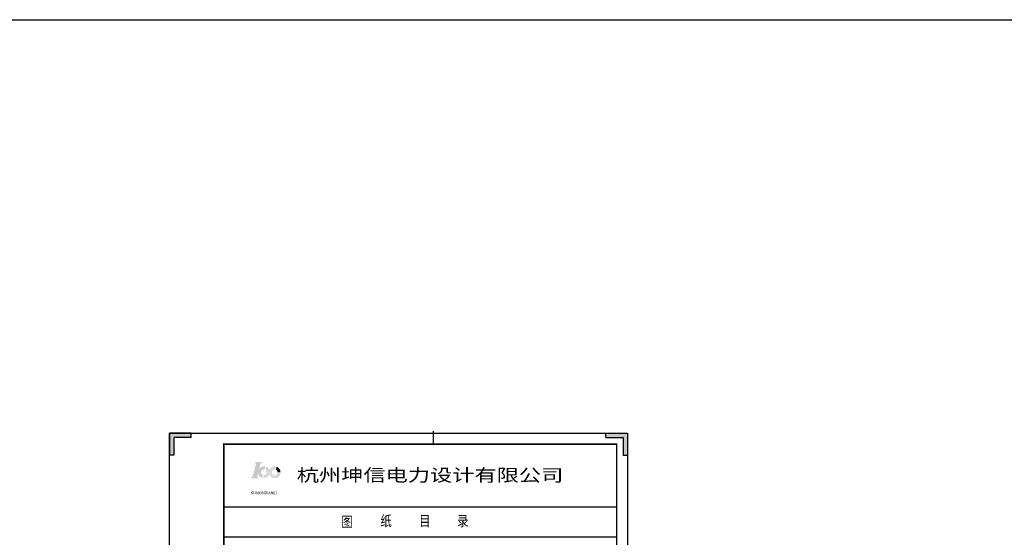
# Model space of a CAD drawing. Units: millimetres. Extents: x 210559 to 987136, y 151770 to 372464.
# Drawn here: x 261714 to 306398, y 253485 to 276995 of the extents above; entities that cross this region are included whole.
import ezdxf
from ezdxf.enums import TextEntityAlignment as Align

# ---------------------------------------------------------------- set-up
doc = ezdxf.new("R2010")
doc.units = ezdxf.units.MM
doc.layers.add('模板文字', color=1, linetype='Continuous')
doc.styles.add('-宋体', font='txt', dxfattribs={"width": 0.8})
doc.styles.get("Standard").update_dxf_attribs({"font": 'arial.ttf'})

# ---------------------------------------------------------------- blocks, each defined once
blk = doc.blocks.new('jq')
blk.add_hatch(color=256).paths.add_polyline_path([(2784.72, -87.06), (2786.72, -87.06), (2786.72, -97.06), (2776.72, -97.06), (2776.72, -95.06), (2784.72, -95.06)])
for p, q in [((2784.72, -87.06), (2786.72, -87.06)), ((2784.72, -87.06), (2784.72, -95.06)), ((2786.72, -87.06), (2786.72, -97.06)), ((2776.72, -95.06), (2776.72, -97.06)), ((2784.72, -95.06), (2776.72, -95.06)), ((2786.72, -97.06), (2776.72, -97.06))]:
    blk.add_line(p, q)
blk = doc.blocks.new('坤信电力图标')
h = blk.add_hatch(color=150)
h.dxf.hatch_style = 1
h.paths.add_polyline_path([(-321568, -1106753), (-321374, -1106037, -0.9027795), (-320994, -1104632), (-320795, -1103881, 0.3016007), (-322337, -1104467), (-321955, -1103075), (-321704, -1103075), (-321612, -1102736), (-323267, -1102736), (-323357, -1103068), (-323083, -1103068), (-323995, -1106489), (-324260, -1106489), (-324351, -1106848), (-322676, -1106848), (-322585, -1106489), (-322866, -1106489), (-322604, -1105486, 0.2996448)])
h = blk.add_hatch(color=150)
h.dxf.hatch_style = 1
h.paths.add_polyline_path([(-320736, -1104529), (-320784, -1104700, -0.8083122), (-321130, -1106080), (-321187, -1106287, 0.8482629)], flags=16)
h.paths.add_polyline_path([(-320664, -1104267), (-320716, -1104455, -0.8626749), (-321208, -1106363), (-321259, -1106543, 0.8902766)], flags=17)
h.paths.add_polyline_path([(-319759, -1105929, 0.7651567), (-316907, -1105523), (-317148, -1105523, -2.5473088), (-318147, -1104107), (-318079, -1103879, 0.3560453), (-319756, -1104744, 0.1987735), (-320575, -1103949), (-320641, -1104186, -0.8882125), (-321286, -1106640), (-321332, -1106807, 0.3368202)])
h.paths.add_polyline_path([(-318225, -1104368), (-318171, -1104187, 2.4995312), (-317220, -1105523), (-317419, -1105523, -2.4460996)], flags=17)
h.paths.add_polyline_path([(-318298, -1104614), (-318247, -1104443, 2.3967393), (-317498, -1105523), (-317678, -1105523, -2.2473966)], flags=16)
h = blk.add_hatch(color=60)
h.dxf.hatch_style = 1
h.paths.add_polyline_path([(-317914, -1103924), (-318112, -1104680, -0.3186893), (-317672, -1105354), (-316895, -1105354, 0.3103001)])
at = {"color": 150, "insert": (-324489, -1110185), "char_height": 708.08, "width": 7930.54, "attachment_point": 1}
blk.add_mtext('{\\C0;KUNXINDIANLI}', dxfattribs=at)

msp = doc.modelspace()

# ---------------------------------------------------------------- linework, layer by layer
at = {"color": 0}
for p, q in [((270982.2, 257717.7), (288192, 257717.7)), ((270982.2, 231866.4), (270982.2, 257717.7)), ((270982.2, 256384.1), (270982.2, 254398.1)), ((288807.9, 253490.8), (270982.2, 253490.8))]:
    msp.add_line(p, q, dxfattribs=at)
at = {"color": 0, "lineweight": 0}
for p, q in [((270982.2, 257717.7), (288807.9, 257717.7)), ((270982.2, 230906.9), (270982.2, 257717.7))]:
    msp.add_line(p, q, dxfattribs=at)
msp.add_line((270982.2, 254867.7), (288807.9, 254867.7))
at = {"ltscale": 300}
msp.add_lwpolyline([(210558.9, 276995.3), (937892.8, 276995.3), (937892.8, 214231.1), (210558.9, 214231.1)], close=True, dxfattribs=at)
at = {"const_width": 59.4}
msp.add_lwpolyline([(280489.2, 258311.9), (280489.2, 257717.7)], dxfattribs=at)
msp.add_lwpolyline([(289303, 258212.9), (289303, 228800.5), (268506.4, 228800.5), (268506.4, 258212.9)], close=True)
at = {"const_width": 69.3}
msp.add_lwpolyline([(288807.9, 257717.7), (288807.9, 229295.7), (270982.2, 229295.7), (270982.2, 257717.7)], close=True, dxfattribs=at)

# ---------------------------------------------------------------- block references
at = {"yscale": 99.03136868362152}
for p, xscale, zscale, rotation in [((278118.1, -17759.6), -99.03136868362152, 99.03136868358006, 270), ((279691.4, -17759.6), 99.03136868362152, 99.03136868362152, 90)]:
    msp.add_blockref('jq', p, dxfattribs=dict(at, xscale=xscale, zscale=zscale, rotation=rotation))
at = {"color": 0, "xscale": 0.1790931869834894, "yscale": 0.1790931869834894, "zscale": 0.1790931869834894}
msp.add_blockref('坤信电力图标', (330306.8, 454397.1), dxfattribs=at)

# ---------------------------------------------------------------- texts
at = {"layer": '模板文字', "color": 0, "style": '-宋体', "width": 0.8}
for s, p in [('图', (276567.7, 254127.7)), ('纸', (278342.5, 254167.6)), ('目', (280100.5, 254167.6)), ('录', (281825, 254167.6))]:
    msp.add_text(s, height=473, dxfattribs=at).set_placement(p, align=Align.MIDDLE)
at = {"layer": '模板文字', "color": 0, "insert": (280335.7, 256306.9), "char_height": 568.55, "width": 22372.685, "attachment_point": 5, "style": '-宋体'}
msp.add_mtext('{\\W1.3;杭州坤信电力设计有限公司}', dxfattribs=at)

doc.saveas('drawing.dxf')
